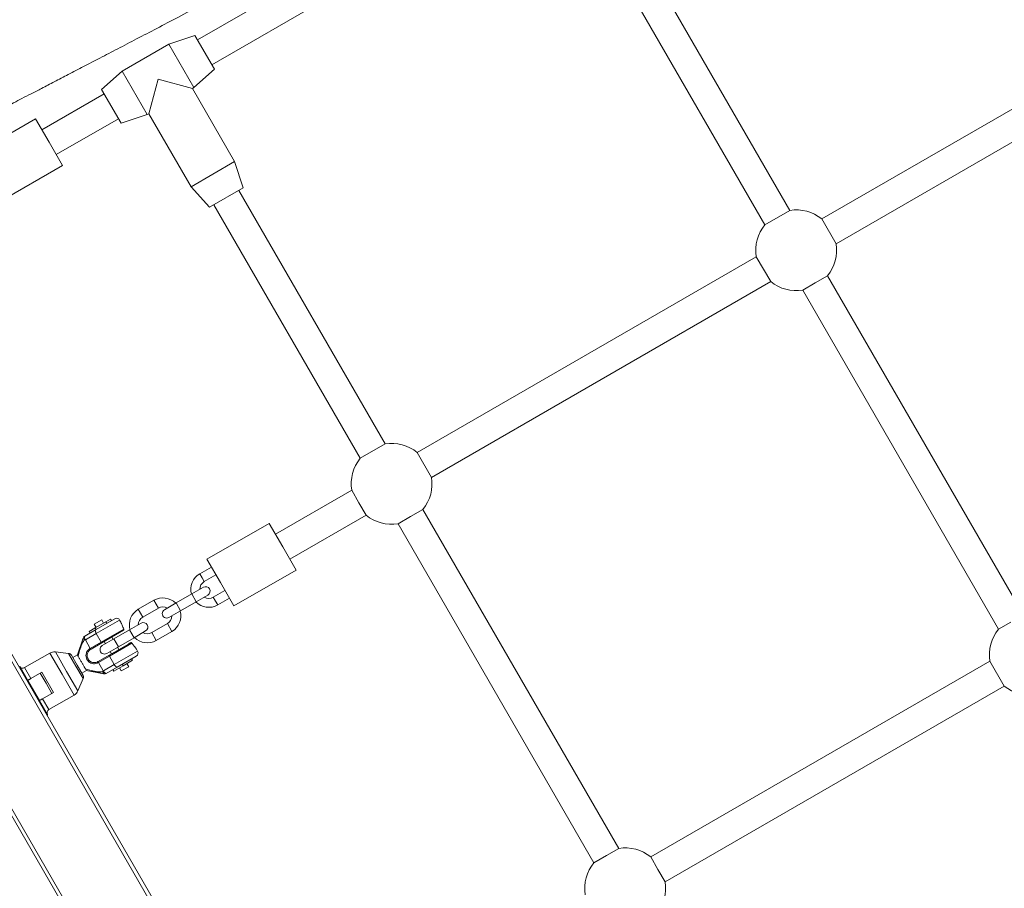
# Model space of a CAD drawing. Units: millimetres. Extents: x -2921 to 4826, y -6856 to 8447.
# Drawn here: x 18 to 565, y 1938 to 2421 of the extents above; entities that cross this region are included whole.
import ezdxf

# ---------------------------------------------------------------- set-up
doc = ezdxf.new("R2010")
doc.units = ezdxf.units.MM

msp = doc.modelspace()

# ---------------------------------------------------------------- linework, layer by layer
at = {"color": 7, "linetype": 'Continuous', "lineweight": 18}
for p, q in [((289.7, 2510.07), (116.49, 2410.07)), ((124.49, 2396.22), (297.7, 2496.22)), ((446.09, 2315.19), (364.61, 2456.33)), ((350.75, 2448.33), (432.24, 2307.19)), ((652.63, 2419.39), (463.89, 2310.42)), ((115.09, 2412.51), (100.5, 2407.77)), ((115.09, 2412.51), (125.9, 2393.78)), ((100.5, 2407.77), (74.52, 2392.77)), ((114.5, 2383.52), (100.5, 2407.77)), ((471.89, 2296.56), (660.63, 2405.53)), ((-172.55, 2389.61), (352.84, 1479.61)), ((74.52, 2392.77), (63.13, 2382.51)), ((74.52, 2392.77), (88.52, 2368.52)), ((114.5, 2383.52), (125.9, 2393.78)), ((350.53, 1479.61), (-173.7, 2387.61)), ((94.51, 2388.14), (89.39, 2369.02)), ((113.64, 2383.02), (94.51, 2388.14)), ((113.64, 2383.02), (114.5, 2383.52)), ((64.53, 2380.07), (29.89, 2360.07)), ((73.94, 2363.78), (63.13, 2382.51)), ((137.14, 2342.32), (113.64, 2383.02)), ((73.94, 2363.78), (88.52, 2368.52)), ((88.52, 2368.52), (89.39, 2369.02)), ((89.39, 2369.02), (112.89, 2328.32)), ((26.39, 2366.13), (-8.25, 2346.13)), ((33.89, 2353.14), (26.39, 2366.13)), ((37.89, 2346.22), (72.53, 2366.22)), ((41.39, 2340.15), (33.89, 2353.14)), ((-197.37, 2346.61), (303.19, 1479.61)), ((300.88, 1479.61), (-198.53, 2344.61)), ((6.75, 2320.15), (41.39, 2340.15)), ((112.89, 2328.32), (137.14, 2342.32)), ((141.88, 2327.73), (137.14, 2342.32)), ((112.89, 2328.32), (123.15, 2316.92)), ((141.88, 2327.73), (123.15, 2316.92)), ((220.93, 2185.19), (139.44, 2326.33)), ((125.58, 2318.33), (207.07, 2177.19)), ((432.24, 2307.19), (446.09, 2315.19)), ((463.89, 2310.42), (471.89, 2296.56)), ((427.47, 2289.39), (238.73, 2180.42)), ((431.47, 2282.46), (427.47, 2289.39)), ((435.47, 2275.53), (431.47, 2282.46)), ((246.73, 2166.56), (435.47, 2275.53)), ((460.19, 2274.77), (453.27, 2270.77)), ((467.12, 2278.77), (460.19, 2274.77)), ((576.09, 2090.02), (467.12, 2278.77)), ((453.27, 2270.77), (562.24, 2082.02)), ((207.07, 2177.19), (220.93, 2185.19)), ((238.73, 2180.42), (246.73, 2166.56)), ((202.3, 2159.39), (159.89, 2134.91)), ((206.3, 2152.46), (202.3, 2159.39)), ((210.3, 2145.53), (206.3, 2152.46)), ((241.96, 2148.77), (235.03, 2144.77)), ((350.93, 1960.02), (241.96, 2148.77)), ((167.89, 2121.05), (210.3, 2145.53)), ((235.03, 2144.77), (228.1, 2140.77)), ((156.39, 2140.97), (121.75, 2120.97)), ((163.89, 2127.98), (156.39, 2140.97)), ((228.1, 2140.77), (337.07, 1952.02)), ((171.39, 2114.99), (163.89, 2127.98)), ((129.25, 2107.98), (121.75, 2120.97)), ((124.25, 2116.64), (117.75, 2112.88)), ((119, 2110.72), (117.75, 2112.88)), ((120.25, 2108.55), (119, 2110.72)), ((120.25, 2108.55), (126.75, 2112.31)), ((136.75, 2094.99), (171.39, 2114.99)), ((119.77, 2105.39), (113.29, 2101.65)), ((136.75, 2094.99), (129.25, 2107.98)), ((113.29, 2101.65), (104.61, 2096.64)), ((113.29, 2101.65), (115.79, 2097.32)), ((115.79, 2097.32), (122.27, 2101.06)), ((131.75, 2103.65), (125.25, 2099.89)), ((125.25, 2099.89), (126.5, 2097.73)), ((127.75, 2095.56), (134.25, 2099.32)), ((92.22, 2098.14), (83.54, 2093.13)), ((83.54, 2093.13), (86.04, 2088.8)), ((86.04, 2088.8), (94.72, 2093.81)), ((92.22, 2098.14), (94.72, 2093.81)), ((104.61, 2096.64), (98.12, 2092.89)), ((104.61, 2096.64), (107.11, 2092.31)), ((107.11, 2092.31), (115.79, 2097.32)), ((126.5, 2097.73), (127.75, 2095.56)), ((59.8, 2081.74), (70.42, 2087.87)), ((65.48, 2086.17), (68.08, 2087.67)), ((68.08, 2087.67), (68.58, 2086.8)), ((100.62, 2088.56), (107.11, 2092.31)), ((56.18, 2080.8), (59.53, 2082.74)), ((63.22, 2087.17), (59.04, 2084.76)), ((59.04, 2084.76), (60.04, 2083.03)), ((59.53, 2082.74), (65.48, 2086.17)), ((59.53, 2082.74), (60.03, 2081.87)), ((73.15, 2087.14), (60.17, 2079.64)), ((64.22, 2085.44), (63.22, 2087.17)), ((65.48, 2086.17), (65.98, 2085.3)), ((73.84, 2085.95), (73.15, 2087.14)), ((85.13, 2085.39), (78.65, 2081.65)), ((99.72, 2085.15), (91.04, 2080.14)), ((102.22, 2080.82), (99.72, 2085.15)), ((562.24, 2082.02), (569.16, 2086.02)), ((52.81, 2077.13), (49.61, 2067.73)), ((53.74, 2078.24), (59.8, 2081.74)), ((60.17, 2079.64), (54.11, 2076.14)), ((56.18, 2080.8), (56.68, 2079.94)), ((62.92, 2074.88), (60.17, 2079.64)), ((62.92, 2074.88), (75.48, 2082.13)), ((75.33, 2081.47), (63.33, 2074.54)), ((69.47, 2076.35), (68.72, 2077.65)), ((78.65, 2081.65), (69.97, 2076.64)), ((72.47, 2072.31), (81.15, 2077.32)), ((78.65, 2081.65), (81.15, 2077.32)), ((81.15, 2077.32), (87.63, 2081.06)), ((93.54, 2075.81), (91.04, 2080.14)), ((93.54, 2075.81), (102.22, 2080.82)), ((54.11, 2076.14), (54.09, 2076.06)), ((54.09, 2076.06), (56.81, 2071.35)), ((56.66, 2071.26), (56.81, 2071.35)), ((56.81, 2071.35), (62.92, 2074.88)), ((63.33, 2074.54), (57.22, 2071.01)), ((69.97, 2076.64), (63.48, 2072.89)), ((64.54, 2075.24), (65.29, 2073.94)), ((65.98, 2068.56), (72.47, 2072.31)), ((67.33, 2067.61), (79.33, 2074.54)), ((79.98, 2074.34), (67.42, 2067.08)), ((69.97, 2076.64), (72.47, 2072.31)), ((72.72, 2070.72), (71.97, 2072.02)), ((34.34, 2068.77), (20.26, 2060.64)), ((41.09, 2057.08), (34.34, 2068.77)), ((44.78, 2068.56), (37.41, 2069.41)), ((37.41, 2069.41), (43.67, 2058.57)), ((48.83, 2061.55), (44.78, 2068.56)), ((46.29, 2067.58), (49.53, 2061.95)), ((49.63, 2067.78), (47.03, 2066.28)), ((50.9, 2070.25), (50.01, 2067.12)), ((61.22, 2064.08), (67.33, 2067.61)), ((67.42, 2067.08), (61.31, 2063.56)), ((70.17, 2062.32), (67.42, 2067.08)), ((67.79, 2069.61), (68.54, 2068.31)), ((70.17, 2062.32), (83.15, 2069.82)), ((82.42, 2067.09), (71.8, 2060.95)), ((83.15, 2069.82), (82.47, 2071.01)), ((22.03, 2053.58), (17.53, 2061.38)), ((20.26, 2060.64), (23.76, 2054.58)), ((52.88, 2054.53), (48.83, 2061.55)), ((49.53, 2061.95), (52.78, 2056.33)), ((61.06, 2063.99), (61.22, 2064.08)), ((61.31, 2063.56), (61.16, 2063.47)), ((61.31, 2063.56), (64.03, 2058.84)), ((64.11, 2058.82), (70.17, 2062.32)), ((71.8, 2060.95), (65.74, 2057.46)), ((75.13, 2061.72), (69.93, 2058.72)), ((73.04, 2060.51), (74.04, 2058.78)), ((78.22, 2061.19), (74.04, 2058.78)), ((75.13, 2061.72), (74.63, 2062.59)), ((80.32, 2064.72), (75.13, 2061.72)), ((78.22, 2061.19), (77.22, 2062.92)), ((80.32, 2064.72), (79.82, 2065.59)), ((557.47, 2064.22), (368.73, 1955.25)), ((565.47, 2050.37), (557.47, 2064.22)), ((23.76, 2054.58), (29.83, 2058.08)), ((28.96, 2057.58), (32.21, 2051.95)), ((29.83, 2058.08), (36.33, 2046.82)), ((47.84, 2045.39), (41.09, 2057.08)), ((43.67, 2058.57), (49.93, 2047.73)), ((52.03, 2057.62), (54.63, 2059.12)), ((54.25, 2059.78), (57.4, 2058.99)), ((54.57, 2059.13), (64.32, 2057.21)), ((64.03, 2058.84), (64.11, 2058.82)), ((69.93, 2058.72), (69.43, 2059.59)), ((22.03, 2053.58), (28.53, 2042.32)), ((32.21, 2051.95), (35.46, 2046.32)), ((49.93, 2047.73), (52.88, 2054.53)), ((376.73, 1941.4), (565.47, 2050.37)), ((30.26, 2043.32), (36.33, 2046.82)), ((33.76, 2037.26), (47.84, 2045.39)), ((33.03, 2034.53), (28.53, 2042.32)), ((30.26, 2043.32), (33.76, 2037.26)), ((344, 1956.02), (350.93, 1960.02)), ((337.07, 1952.02), (344, 1956.02)), ((368.73, 1955.25), (372.73, 1948.33)), ((372.73, 1948.33), (376.73, 1941.4))]:
    msp.add_line(p, q, dxfattribs=at)
at = {"color": 7, "linetype": 'Continuous', "lineweight": 18, "flags": 128}
for points in [[(52.83, 2077.08), (52.83, 2076.99), (52.88, 2076.88), (52.99, 2076.76), (53.14, 2076.64), (53.33, 2076.51), (53.56, 2076.39), (53.83, 2076.26), (54.11, 2076.14)], [(53.74, 2078.24), (53.64, 2078.14), (53.58, 2077.97), (53.56, 2077.75), (53.59, 2077.48), (53.66, 2077.17), (53.78, 2076.84), (53.93, 2076.49), (54.11, 2076.14)], [(59.8, 2081.74), (59.7, 2081.63), (59.63, 2081.47), (59.62, 2081.24), (59.65, 2080.97), (59.72, 2080.66), (59.84, 2080.33), (59.99, 2079.99), (60.17, 2079.64)], [(56.66, 2071.26), (56.71, 2071.18), (56.77, 2071.11), (56.82, 2071.04), (56.88, 2070.98), (56.93, 2070.94), (56.98, 2070.92), (57.02, 2070.91), (57.06, 2070.92)], [(62.92, 2074.88), (62.97, 2074.8), (63.03, 2074.72), (63.09, 2074.65), (63.14, 2074.6), (63.2, 2074.56), (63.25, 2074.53), (63.29, 2074.53), (63.33, 2074.54)], [(67.33, 2067.61), (67.3, 2067.58), (67.29, 2067.54), (67.28, 2067.48), (67.29, 2067.42), (67.31, 2067.34), (67.34, 2067.26), (67.37, 2067.17), (67.42, 2067.08)], [(61.16, 2063.47), (61.11, 2063.55), (61.07, 2063.64), (61.05, 2063.72), (61.03, 2063.8), (61.02, 2063.87), (61.02, 2063.92), (61.03, 2063.96), (61.06, 2063.99)], [(70.17, 2062.32), (70.38, 2061.99), (70.6, 2061.69), (70.83, 2061.42), (71.06, 2061.2), (71.28, 2061.04), (71.48, 2060.94), (71.66, 2060.91), (71.8, 2060.95)], [(64.11, 2058.82), (64.07, 2058.52), (64.05, 2058.23), (64.04, 2057.96), (64.06, 2057.73), (64.09, 2057.54), (64.14, 2057.39), (64.2, 2057.29), (64.28, 2057.24)], [(64.11, 2058.82), (64.32, 2058.49), (64.54, 2058.19), (64.78, 2057.92), (65, 2057.71), (65.22, 2057.55), (65.43, 2057.45), (65.6, 2057.42), (65.74, 2057.46)]]:
    msp.add_lwpolyline(points, dxfattribs=at)
at = {"color": 7, "linetype": 'Continuous', "lineweight": 18}
for centre, radius, start, end in [((449.68, 2292.98), 22.5, 50.8275, 99.1725), ((449.68, 2292.98), 22.5, 140.8275, 189.1725), ((449.68, 2292.98), 22.5, 320.8275, 9.1725), ((449.68, 2292.98), 22.5, 230.8275, 279.1725), ((224.51, 2162.98), 22.5, 50.8275, 99.1725), ((224.51, 2162.98), 22.5, 140.8275, 189.1725), ((224.51, 2162.98), 22.5, 320.8275, 9.1725), ((224.51, 2162.98), 22.5, 230.8275, 279.1725), ((122.74, 2104.23), 9.99, 120, 195.5669), ((122.74, 2104.23), 4.99, 120, 180.0663), ((121.02, 2103.23), 2.5, 300, 120), ((97.21, 2089.49), 9.99, 44.4331, 120), ((122.75, 2104.21), 4.99, 239.9337, 300), ((88.53, 2084.48), 9.99, 120, 195.5669), ((97.21, 2089.49), 4.99, 59.9337, 120), ((122.75, 2104.21), 9.99, 224.4331, 300), ((71.42, 2086.14), 2, 30, 120), ((88.53, 2084.48), 4.99, 120, 180.0663), ((99.37, 2090.73), 2.5, 120, 300), ((97.22, 2089.47), 4.99, 300, 0.0663), ((97.22, 2089.47), 9.99, 300, 15.5669), ((86.38, 2083.23), 2.5, 300, 120), ((54.71, 2076.49), 2, 119.9987, 161.3177), ((54.74, 2076.51), 2, 120.0004, 163.3041), ((88.54, 2084.46), 9.99, 224.4331, 300), ((88.54, 2084.46), 4.99, 239.9337, 300), ((579.68, 2067.81), 22.5, 140.8275, 189.1725), ((64.73, 2070.73), 2.5, 120, 300), ((36.84, 2064.44), 5, 83.4547, 120), ((44.55, 2066.58), 2, 30, 83.4547), ((81.42, 2068.82), 2, 300, 30), ((19.26, 2062.38), 2, 210, 300), ((51.05, 2055.33), 2, 336.5453, 30), ((64.74, 2059.19), 2, 256.6959, 299.9996), ((64.71, 2059.17), 2, 258.6589, 300.0013), ((579.68, 2067.81), 22.5, 230.8275, 279.1725), ((45.34, 2049.72), 5, 300, 336.5453), ((34.76, 2035.53), 2, 120, 210), ((32.6, 2034.28), 0.5, 300, 30), ((354.51, 1937.81), 22.5, 50.8275, 99.1725), ((354.51, 1937.81), 22.5, 140.8275, 189.1725), ((354.51, 1937.81), 22.5, 320.8275, 9.1725)]:
    msp.add_arc(centre, radius, start, end, dxfattribs=at)
for points, knots in [([(924.74, 2955.9), (920.49, 2953.62), (911.58, 2948.85), (897.83, 2941.51), (876.91, 2930.41), (849.44, 2916), (815.75, 2898.75), (782.91, 2882.43), (750.89, 2867.08), (719.64, 2852.77), (688.96, 2839.07), (658.97, 2825.62), (629.78, 2812.09), (601.46, 2798.38), (576.69, 2785.98), (555.5, 2775.12), (537.98, 2765.96), (521.54, 2757.22), (506.2, 2748.95), (492.64, 2741.56), (480.73, 2735.02), (470.35, 2729.28), (461.85, 2724.57), (455.08, 2720.8), (450.04, 2717.99), (445.64, 2715.54), (442.1, 2713.56), (439.61, 2712.16), (437.68, 2711.08), (435.85, 2710.06), (433.51, 2708.75), (430.25, 2706.92), (425.94, 2704.5), (420.54, 2701.46), (414.49, 2698.06), (408, 2694.4), (401.18, 2690.55), (394.04, 2686.51), (386.59, 2682.28), (377.21, 2676.95), (365.77, 2670.44), (352.08, 2662.65), (337.58, 2654.39), (324.06, 2646.7), (311.68, 2639.69), (300.65, 2633.45), (289.67, 2627.29), (279.21, 2621.45), (269.67, 2616.16), (261.25, 2611.5), (253.91, 2607.46), (247.64, 2604), (242.25, 2601.05), (237.76, 2598.58), (234.49, 2596.79), (232.25, 2595.57), (230.85, 2594.8), (229.76, 2594.2), (228.79, 2593.67), (227.59, 2593.02), (225.89, 2592.09), (223.58, 2590.83), (220.74, 2589.28), (217.55, 2587.54), (214.23, 2585.73), (207.19, 2581.91), (196.58, 2576.15), (184.11, 2569.36), (173.14, 2563.41), (163.18, 2558.01), (152.17, 2552.05), (140.09, 2545.54), (126.94, 2538.49), (114.89, 2532.07), (104.2, 2526.39), (95.1, 2521.57), (85.94, 2516.73), (77.15, 2512.1), (69.2, 2507.92), (62.19, 2504.25), (56.14, 2501.08), (50.98, 2498.38), (47.06, 2496.34), (44.21, 2494.85), (42.26, 2493.84), (40.72, 2493.04), (39.49, 2492.4), (38.27, 2491.76), (36.57, 2490.88), (34.07, 2489.58), (30.76, 2487.86), (26.94, 2485.89), (20.89, 2482.75), (12.53, 2478.43), (1.65, 2472.83), (-9.94, 2466.87), (-22, 2460.7), (-34.29, 2454.44), (-46.63, 2448.19), (-57.23, 2442.86), (-65.84, 2438.54), (-72.14, 2435.39), (-77.62, 2432.66), (-82.23, 2430.36), (-86.12, 2428.42), (-89.46, 2426.76), (-92.3, 2425.35), (-94.85, 2424.07), (-97.51, 2422.75), (-100.73, 2421.15), (-104.67, 2419.18), (-109.32, 2416.86), (-114.69, 2414.18), (-120.77, 2411.14), (-128.31, 2407.35), (-137.45, 2402.75), (-148.34, 2397.22), (-159.45, 2391.53), (-166.93, 2387.67), (-170.39, 2385.88)], [0, 0, 0, 0, 0.011711, 0.024536, 0.037865, 0.069215, 0.099857, 0.12979, 0.158264, 0.186074, 0.213256, 0.23985, 0.265894, 0.291383, 0.316254, 0.333179, 0.349211, 0.364276, 0.378383, 0.391541, 0.401787, 0.411383, 0.420332, 0.425392, 0.430204, 0.434343, 0.437623, 0.440043, 0.441292, 0.442978, 0.44515, 0.447809, 0.452053, 0.457139, 0.462866, 0.468901, 0.475239, 0.481879, 0.48882, 0.496063, 0.508055, 0.5208, 0.534307, 0.548589, 0.558548, 0.568864, 0.579371, 0.589118, 0.597954, 0.605872, 0.612492, 0.61829, 0.623264, 0.627413, 0.630737, 0.632321, 0.633613, 0.634614, 0.63533, 0.636314, 0.637936, 0.640052, 0.642734, 0.645814, 0.64889, 0.651943, 0.665309, 0.678253, 0.686464, 0.695639, 0.705781, 0.716892, 0.728971, 0.742018, 0.750036, 0.758379, 0.767022, 0.775187, 0.7825, 0.788854, 0.794387, 0.799099, 0.80299, 0.805129, 0.806902, 0.808311, 0.809355, 0.810261, 0.811665, 0.81401, 0.8171, 0.820708, 0.824455, 0.833655, 0.843567, 0.854193, 0.865317, 0.876488, 0.887692, 0.898929, 0.905302, 0.911083, 0.916041, 0.920175, 0.923586, 0.926602, 0.929253, 0.931273, 0.933544, 0.936463, 0.940032, 0.94425, 0.949118, 0.954635, 0.960801, 0.96964, 0.979543, 0.990508, 1, 1, 1, 1]), ([(-123.43, 2304.53), (-122.61, 2304.96), (-116.55, 2308.15), (-105.52, 2313.9), (-90.69, 2321.57), (-76.9, 2328.66), (-64.24, 2335.12), (-52.72, 2340.98), (-42.39, 2346.22), (-33.26, 2350.86), (-25.27, 2354.9), (-18.31, 2358.44), (-12.66, 2361.31), (-8.16, 2363.6), (-4.69, 2365.38), (-1.74, 2366.89), (0.68, 2368.13), (2.66, 2369.15), (4.61, 2370.15), (7.06, 2371.41), (10.32, 2373.09), (14.35, 2375.16), (18.97, 2377.55), (24.16, 2380.24), (30.16, 2383.35), (37.03, 2386.91), (44.8, 2390.94), (53.27, 2395.34), (62.43, 2400.11), (72.29, 2405.24), (82.85, 2410.74), (94, 2416.56), (110.68, 2425.28), (132.28, 2436.62), (158.33, 2450.34), (183.36, 2463.56), (207.35, 2476.29), (230.31, 2488.51), (247.86, 2497.85), (260.04, 2504.33), (266.91, 2507.97), (272.88, 2511.15), (277.93, 2513.84), (281.88, 2515.94), (284.83, 2517.51), (286.9, 2518.61), (288.64, 2519.54), (290.51, 2520.54), (293.54, 2522.16), (297.83, 2524.45), (303.19, 2527.32), (308.85, 2530.37), (314.74, 2533.55), (320.87, 2536.87), (329, 2541.3), (339.32, 2546.97), (352.04, 2554.07), (365.62, 2561.75), (380.08, 2570.01), (395.42, 2578.85), (412.12, 2588.52), (430.22, 2598.99), (449.78, 2610.23), (470.39, 2621.97), (492.01, 2634.2), (514.66, 2646.95), (535.62, 2658.63), (554.72, 2669.13), (571.54, 2678.25), (588.22, 2687.16), (604.38, 2695.64), (619.82, 2703.59), (634.54, 2711.06), (649.28, 2718.4), (663.94, 2725.58), (678.46, 2732.54), (692.01, 2738.89), (704.58, 2744.68), (716.13, 2749.94), (726.49, 2754.62), (735.67, 2758.77), (743.7, 2762.39), (751.01, 2765.7), (757.95, 2768.85), (763.91, 2771.57), (769, 2773.91), (773.37, 2775.92), (778.22, 2778.17), (783.87, 2780.8), (790.45, 2783.9), (797.79, 2787.39), (805.86, 2791.28), (814.61, 2795.53), (824.14, 2800.22), (834.02, 2805.15), (844.19, 2810.26), (854.13, 2815.32), (863.71, 2820.24), (872.48, 2824.77), (880.43, 2828.91), (887.24, 2832.48), (892.98, 2835.49), (897.68, 2837.97), (901.72, 2840.1), (905.07, 2841.87), (907.76, 2843.29), (910.2, 2844.59), (912.93, 2846.04), (916.47, 2847.92), (920.94, 2850.3), (926.36, 2853.19), (932.72, 2856.58), (940.01, 2860.48), (948.23, 2864.89), (957.33, 2869.77), (964.83, 2873.79), (969.27, 2876.17), (970.42, 2876.78)], [0, 0, 0, 0, 0.00225, 0.016631, 0.030234, 0.04279, 0.0543, 0.064764, 0.074185, 0.082423, 0.089656, 0.09595, 0.101423, 0.105065, 0.108228, 0.110911, 0.113115, 0.114839, 0.116332, 0.118434, 0.121525, 0.125228, 0.129443, 0.134171, 0.13941, 0.145863, 0.152952, 0.160679, 0.169041, 0.17804, 0.187674, 0.197945, 0.208606, 0.233377, 0.257216, 0.280126, 0.302118, 0.32318, 0.343289, 0.350404, 0.356707, 0.362179, 0.366821, 0.370633, 0.373046, 0.374947, 0.376335, 0.377846, 0.3801, 0.384677, 0.389677, 0.394892, 0.400322, 0.405966, 0.411827, 0.422834, 0.434591, 0.447212, 0.460706, 0.475068, 0.490283, 0.507638, 0.525917, 0.545108, 0.565223, 0.586265, 0.608218, 0.623507, 0.639192, 0.654686, 0.669451, 0.683506, 0.696867, 0.709546, 0.723487, 0.736515, 0.748633, 0.759839, 0.770124, 0.779482, 0.78745, 0.794586, 0.800897, 0.806953, 0.813082, 0.816812, 0.820569, 0.824762, 0.829803, 0.835692, 0.842427, 0.849554, 0.857434, 0.866067, 0.875336, 0.884259, 0.893712, 0.902435, 0.910428, 0.917689, 0.92422, 0.929103, 0.933438, 0.937141, 0.940209, 0.942644, 0.944526, 0.946924, 0.950169, 0.954258, 0.959237, 0.965075, 0.971773, 0.97933, 0.987747, 0.99685, 1, 1, 1, 1]), ([(1349.22, 2220.67), (1348.44, 2220.16), (1343.44, 2216.94), (1334, 2210.88), (1320.72, 2202.37), (1300.75, 2189.64), (1274.52, 2173.09), (1242.31, 2153.2), (1210.87, 2134.32), (1180.18, 2116.48), (1150.17, 2099.72), (1120.68, 2083.62), (1091.86, 2067.82), (1063.83, 2052.02), (1036.7, 2036.09), (1012.99, 2021.76), (992.73, 2009.24), (975.99, 1998.72), (960.31, 1988.7), (945.67, 1979.23), (932.74, 1970.78), (921.39, 1963.31), (911.5, 1956.77), (903.41, 1951.4), (896.95, 1947.1), (892.15, 1943.9), (887.97, 1941.1), (884.6, 1938.85), (882.22, 1937.26), (880.39, 1936.03), (878.64, 1934.86), (876.41, 1933.37), (873.31, 1931.28), (869.21, 1928.53), (864.06, 1925.07), (858.31, 1921.2), (852.13, 1917.03), (845.64, 1912.65), (838.85, 1908.05), (831.75, 1903.24), (822.83, 1897.19), (811.94, 1889.79), (798.92, 1880.93), (785.12, 1871.54), (772.26, 1862.81), (760.48, 1854.82), (749.97, 1847.73), (739.52, 1840.72), (729.56, 1834.06), (720.47, 1828.02), (712.44, 1822.71), (705.46, 1818.1), (699.48, 1814.15), (694.34, 1810.78), (690.06, 1807.96), (686.94, 1805.92), (684.81, 1804.52), (683.47, 1803.64), (682.44, 1802.96), (681.51, 1802.35), (680.37, 1801.61), (678.75, 1800.54), (676.54, 1799.1), (673.83, 1797.33), (670.79, 1795.35), (667.62, 1793.28), (660.92, 1788.91), (650.8, 1782.32), (638.91, 1774.57), (628.45, 1767.76), (618.95, 1761.58), (608.45, 1754.76), (596.92, 1747.31), (584.37, 1739.24), (572.88, 1731.88), (562.67, 1725.37), (553.99, 1719.84), (545.24, 1714.28), (536.85, 1708.97), (529.25, 1704.16), (522.57, 1699.95), (516.78, 1696.3), (511.85, 1693.21), (508.11, 1690.85), (505.38, 1689.15), (503.53, 1687.98), (502.05, 1687.06), (500.88, 1686.33), (499.71, 1685.59), (498.08, 1684.58), (495.7, 1683.09), (492.54, 1681.11), (488.89, 1678.84), (483.11, 1675.23), (475.11, 1670.26), (464.71, 1663.8), (453.63, 1656.95), (442.11, 1649.83), (430.36, 1642.61), (418.55, 1635.4), (408.41, 1629.24), (400.17, 1624.25), (394.14, 1620.61), (388.89, 1617.45), (384.48, 1614.79), (380.76, 1612.55), (377.56, 1610.62), (374.85, 1608.99), (372.4, 1607.52), (369.86, 1605.99), (366.78, 1604.13), (363.01, 1601.86), (358.55, 1599.18), (353.41, 1596.08), (347.59, 1592.56), (340.38, 1588.19), (331.64, 1582.87), (321.22, 1576.49), (311.65, 1570.59), (305.57, 1566.8), (303.31, 1565.4)], [0, 0, 0, 0, 0.002278, 0.014432, 0.02726, 0.040593, 0.071952, 0.102605, 0.132547, 0.161029, 0.188848, 0.216038, 0.24264, 0.268692, 0.294188, 0.319068, 0.335998, 0.352035, 0.367104, 0.381215, 0.394377, 0.404626, 0.414225, 0.423177, 0.428239, 0.433053, 0.437193, 0.440473, 0.442895, 0.444144, 0.44583, 0.448003, 0.450663, 0.454908, 0.459995, 0.465724, 0.471761, 0.478102, 0.484744, 0.491687, 0.498931, 0.510927, 0.523677, 0.537188, 0.551474, 0.561436, 0.571755, 0.582265, 0.592016, 0.600854, 0.608774, 0.615397, 0.621196, 0.626172, 0.630322, 0.633647, 0.635231, 0.636524, 0.637525, 0.638241, 0.639225, 0.640849, 0.642965, 0.645648, 0.648729, 0.651805, 0.65486, 0.66823, 0.681178, 0.689391, 0.69857, 0.708715, 0.719828, 0.731911, 0.744962, 0.752982, 0.761328, 0.769974, 0.778142, 0.785457, 0.791813, 0.797348, 0.802061, 0.805953, 0.808092, 0.809866, 0.811275, 0.81232, 0.813226, 0.814631, 0.816976, 0.820067, 0.823676, 0.827425, 0.836627, 0.846543, 0.857172, 0.868299, 0.879473, 0.890681, 0.901922, 0.908296, 0.914079, 0.919038, 0.923174, 0.926586, 0.929603, 0.932254, 0.934276, 0.936547, 0.939467, 0.943037, 0.947257, 0.952126, 0.957644, 0.963812, 0.972654, 0.98256, 0.993529, 1, 1, 1, 1]), ([(350.26, 1484.07), (352.1, 1485.24), (358.94, 1489.57), (370.55, 1496.85), (384.71, 1505.68), (397.9, 1513.84), (410.01, 1521.29), (421.02, 1528.05), (430.9, 1534.1), (439.64, 1539.44), (447.27, 1544.11), (453.93, 1548.19), (459.33, 1551.5), (463.63, 1554.15), (466.95, 1556.19), (469.77, 1557.93), (472.09, 1559.36), (473.98, 1560.54), (475.85, 1561.69), (478.19, 1563.14), (481.3, 1565.07), (485.15, 1567.46), (489.57, 1570.21), (494.53, 1573.3), (500.26, 1576.88), (506.82, 1580.97), (514.25, 1585.62), (522.34, 1590.68), (531.1, 1596.16), (540.52, 1602.06), (550.6, 1608.38), (561.26, 1615.07), (577.18, 1625.09), (597.82, 1638.12), (622.69, 1653.87), (646.58, 1669.04), (669.49, 1683.64), (691.4, 1697.65), (708.15, 1708.36), (719.78, 1715.78), (726.33, 1719.96), (732.03, 1723.6), (736.86, 1726.69), (740.62, 1729.1), (743.44, 1730.9), (745.42, 1732.16), (747.08, 1733.23), (748.86, 1734.37), (751.75, 1736.22), (755.84, 1738.85), (760.96, 1742.14), (766.36, 1745.63), (771.98, 1749.27), (777.82, 1753.06), (785.57, 1758.13), (795.41, 1764.61), (807.52, 1772.7), (820.44, 1781.43), (834.2, 1790.82), (848.79, 1800.85), (864.67, 1811.81), (881.87, 1823.69), (900.48, 1836.46), (920.08, 1849.8), (940.67, 1863.72), (962.23, 1878.23), (982.2, 1891.54), (1000.4, 1903.53), (1016.43, 1913.96), (1032.36, 1924.17), (1047.79, 1933.91), (1062.54, 1943.07), (1076.63, 1951.68), (1090.73, 1960.18), (1104.77, 1968.5), (1118.69, 1976.59), (1131.69, 1984), (1143.76, 1990.77), (1154.86, 1996.94), (1164.81, 2002.43), (1173.63, 2007.29), (1181.35, 2011.55), (1188.38, 2015.43), (1195.04, 2019.12), (1200.76, 2022.3), (1205.65, 2025.04), (1209.85, 2027.39), (1214.51, 2030.02), (1219.92, 2033.1), (1226.24, 2036.71), (1233.28, 2040.78), (1241.01, 2045.29), (1249.4, 2050.23), (1258.52, 2055.66), (1267.98, 2061.36), (1277.7, 2067.27), (1287.21, 2073.1), (1296.37, 2078.77), (1304.75, 2083.99), (1312.35, 2088.74), (1318.85, 2092.84), (1324.33, 2096.3), (1328.82, 2099.14), (1332.68, 2101.59), (1335.88, 2103.62), (1338.44, 2105.26), (1340.77, 2106.74), (1343.38, 2108.41), (1346.76, 2110.56), (1351.03, 2113.29), (1356.19, 2116.6), (1362.26, 2120.49), (1369.22, 2124.96), (1377.07, 2130.01), (1385.74, 2135.59), (1391.79, 2139.48), (1394.93, 2141.5)], [0, 0, 0, 0, 0.005293, 0.019676, 0.033281, 0.045839, 0.05735, 0.067816, 0.077238, 0.085477, 0.092712, 0.099006, 0.10448, 0.108123, 0.111286, 0.11397, 0.116174, 0.117898, 0.119391, 0.121494, 0.124585, 0.128288, 0.132504, 0.137232, 0.142473, 0.148926, 0.156017, 0.163744, 0.172108, 0.181107, 0.190743, 0.201015, 0.211679, 0.236452, 0.260294, 0.283208, 0.305203, 0.326268, 0.346379, 0.353496, 0.3598, 0.365272, 0.369915, 0.373727, 0.376141, 0.378042, 0.37943, 0.380942, 0.383195, 0.387773, 0.392775, 0.39799, 0.40342, 0.409066, 0.414927, 0.425936, 0.437694, 0.450317, 0.463813, 0.478177, 0.493394, 0.510752, 0.529033, 0.548227, 0.568345, 0.589389, 0.611346, 0.626637, 0.642324, 0.65782, 0.672587, 0.686644, 0.700007, 0.712688, 0.72663, 0.73966, 0.751781, 0.762988, 0.773274, 0.782633, 0.790603, 0.79774, 0.804052, 0.810108, 0.816238, 0.819969, 0.823726, 0.82792, 0.832961, 0.838851, 0.845587, 0.852715, 0.860596, 0.869231, 0.878501, 0.887425, 0.89688, 0.905604, 0.913597, 0.92086, 0.927391, 0.932275, 0.936611, 0.940314, 0.943383, 0.945818, 0.9477, 0.950099, 0.953344, 0.957434, 0.962414, 0.968253, 0.974951, 0.982509, 0.990927, 1, 1, 1, 1]), ([(75.48, 2082.13), (75.13, 2082.88), (74.62, 2083.95), (74.13, 2085.17), (73.91, 2085.73), (73.83, 2085.98), (73.84, 2085.95), (73.84, 2085.94)], [0, 0, 0, 0, 0.4514569, 0.6417551, 0.8337763, 0.9539806, 1, 1, 1, 1]), ([(50.9, 2070.25), (50.9, 2070.25), (51.13, 2071.24), (51.76, 2073.53), (52.44, 2075.79), (52.83, 2077.08)], [0, 0, 0, 0, 0.000008, 0.425448, 1, 1, 1, 1]), ([(52.83, 2077.08), (52.82, 2077.1), (52.82, 2077.13), (52.82, 2077.13), (52.82, 2077.13)], [0, 0, 0, 0, 0.734177, 1, 1, 1, 1]), ([(53.71, 2078.22), (53.71, 2078.22), (53.71, 2078.22), (53.73, 2078.23), (53.74, 2078.24)], [0, 0, 0, 0, 0.265074, 1, 1, 1, 1]), ([(75.48, 2082.13), (75.5, 2082.08), (75.54, 2081.98), (75.55, 2081.82), (75.51, 2081.67), (75.44, 2081.55), (75.37, 2081.49), (75.33, 2081.47), (75.33, 2081.47)], [0, 0, 0, 0, 0.201623, 0.403742, 0.600865, 0.796342, 0.998457, 1, 1, 1, 1]), ([(54.09, 2076.06), (54.07, 2076.08), (54.04, 2076.13), (53.98, 2076.18), (53.9, 2076.2), (53.79, 2076.19), (53.57, 2076.07), (52.89, 2075.29), (51.92, 2073.32), (51.28, 2071.39), (50.9, 2070.25)], [0, 0, 0, 0, 0.010854, 0.021824, 0.031172, 0.043336, 0.065528, 0.139735, 0.48968, 1, 1, 1, 1]), ([(61.16, 2063.47), (60.98, 2063.37), (60.38, 2063.05), (59.27, 2062.78), (57.83, 2062.88), (56.45, 2063.47), (55.34, 2064.53), (54.61, 2065.85), (54.3, 2067.36), (54.55, 2068.93), (55.35, 2070.35), (56.22, 2070.96), (56.66, 2071.26)], [0, 0, 0, 0, 0.044168, 0.149916, 0.248079, 0.349593, 0.454732, 0.558718, 0.659065, 0.767331, 0.883274, 1, 1, 1, 1]), ([(78.07, 2073.81), (78.07, 2073.81), (78.01, 2073.77), (78.23, 2073.9), (78.69, 2074.17), (79.15, 2074.43), (79.33, 2074.54)], [0, 0, 0, 0, 0.0120616, 0.3824057, 0.7526153, 1, 1, 1, 1]), ([(79.33, 2074.54), (79.37, 2074.56), (79.45, 2074.59), (79.6, 2074.59), (79.76, 2074.54), (79.89, 2074.46), (79.95, 2074.38), (79.98, 2074.34)], [0, 0, 0, 0, 0.187952, 0.413959, 0.616971, 0.812439, 1, 1, 1, 1]), ([(82.46, 2071.01), (82.46, 2071), (82.47, 2071), (82.28, 2071.22), (81.85, 2071.76), (81.03, 2072.82), (80.36, 2073.79), (79.98, 2074.34)], [0, 0, 0, 0, 0.074612, 0.187964, 0.35876, 0.634872, 1, 1, 1, 1]), ([(49.66, 2067.73), (49.65, 2067.74), (49.62, 2067.8), (49.78, 2067.51), (49.97, 2067.2), (50.01, 2067.12)], [0, 0, 0, 0, 0.207836, 0.81123, 1, 1, 1, 1]), ([(50.01, 2067.12), (50.21, 2066.77), (50.6, 2066.11), (51.42, 2064.68), (52.27, 2063.21), (53.1, 2061.77), (53.8, 2060.56), (54.11, 2060.03), (54.25, 2059.78)], [0, 0, 0, 0, 0.19319, 0.359862, 0.526535, 0.693204, 0.859873, 1, 1, 1, 1]), ([(57.06, 2070.92), (56.67, 2070.64), (55.91, 2070.09), (55.21, 2068.82), (54.98, 2067.43), (55.22, 2066.09), (55.86, 2064.92), (56.86, 2064.02), (58.09, 2063.5), (59.37, 2063.4), (60.37, 2063.63), (60.9, 2063.91), (61.06, 2063.99)], [0, 0, 0, 0, 0.117687, 0.23506, 0.344005, 0.442915, 0.543978, 0.647382, 0.749363, 0.848742, 0.955545, 1, 1, 1, 1]), ([(57.22, 2071.01), (57.21, 2071.01), (57.16, 2070.98), (57.11, 2070.94), (57.06, 2070.92)], [0, 0, 0, 0, 0.057314, 1, 1, 1, 1]), ([(54.6, 2059.18), (54.61, 2059.16), (54.64, 2059.1), (54.48, 2059.39), (54.29, 2059.71), (54.25, 2059.78)], [0, 0, 0, 0, 0.207836, 0.81123, 1, 1, 1, 1]), ([(57.4, 2058.99), (58.59, 2058.73), (60.19, 2058.39), (62.04, 2058.26), (62.85, 2058.27), (63.33, 2058.31), (63.65, 2058.37), (63.85, 2058.44), (63.99, 2058.52), (64.05, 2058.59), (64.07, 2058.67), (64.07, 2058.75), (64.05, 2058.81), (64.03, 2058.84), (64.03, 2058.84)], [0, 0, 0, 0, 0.51164, 0.690625, 0.795947, 0.85922, 0.898436, 0.936784, 0.952267, 0.967901, 0.976938, 0.986001, 0.997479, 1, 1, 1, 1]), ([(64.28, 2057.24), (62.97, 2057.55), (60.68, 2058.09), (58.38, 2058.69), (57.4, 2058.99), (57.4, 2058.99)], [0, 0, 0, 0, 0.574552, 0.999992, 1, 1, 1, 1]), ([(64.32, 2057.21), (64.32, 2057.21), (64.32, 2057.21), (64.3, 2057.23), (64.28, 2057.24)], [0, 0, 0, 0, 0.2658226, 1, 1, 1, 1]), ([(65.74, 2057.46), (65.73, 2057.45), (65.71, 2057.44), (65.71, 2057.44), (65.71, 2057.44)], [0, 0, 0, 0, 0.7349265, 1, 1, 1, 1]), ([(23.76, 2054.58), (23.59, 2054.48), (23.23, 2054.27), (22.75, 2054), (22.36, 2053.77), (22.09, 2053.61), (22.05, 2053.59), (22.03, 2053.58)], [0, 0, 0, 0, 0.1851155, 0.3698464, 0.5646073, 0.7821176, 1, 1, 1, 1]), ([(28.53, 2042.32), (28.56, 2042.34), (28.6, 2042.36), (28.96, 2042.57), (29.47, 2042.87), (29.95, 2043.14), (30.21, 2043.29), (30.26, 2043.32)], [0, 0, 0, 0, 0.246084, 0.492428, 0.728593, 0.938201, 1, 1, 1, 1])]:
    msp.add_open_spline(points, degree=3, knots=knots, dxfattribs=at)
for points in [[(56.81, 2071.35), (56.84, 2071.29), (56.91, 2071.18), (57.03, 2071.06), (57.14, 2070.99), (57.19, 2071), (57.22, 2071.01)], [(61.22, 2064.08), (61.2, 2064.06), (61.16, 2064.02), (61.17, 2063.89), (61.22, 2063.73), (61.28, 2063.61), (61.31, 2063.56)]]:
    msp.add_open_spline(points, degree=3, dxfattribs=at)

doc.saveas('drawing.dxf')
